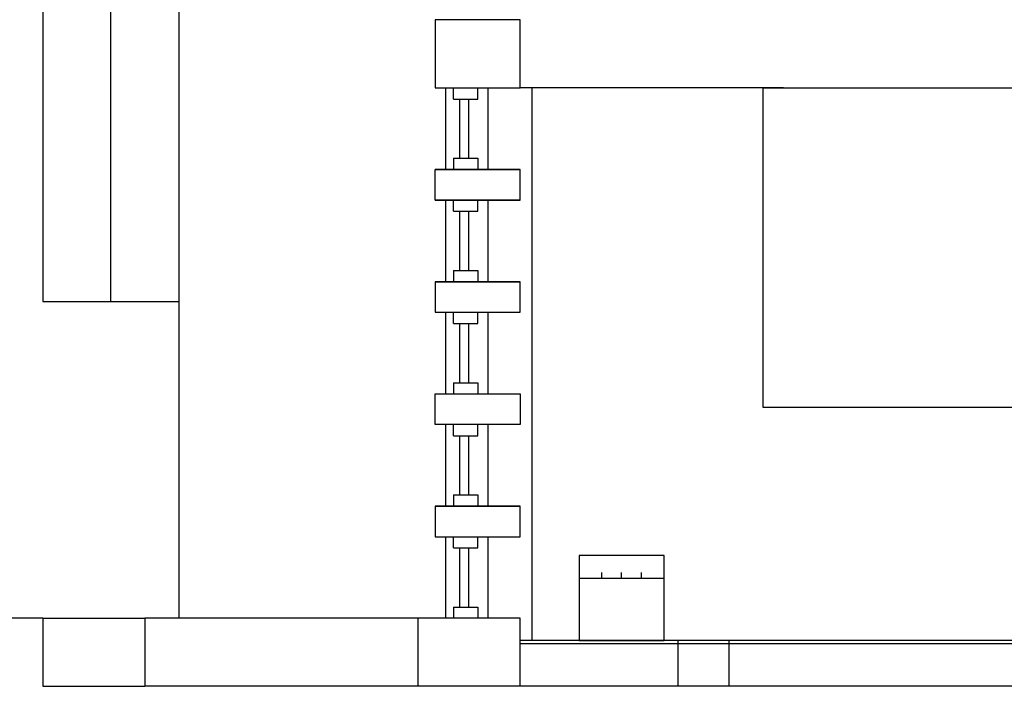
# Model space of a CAD drawing. Units: centimetres. Extents: x 51506 to 66489, y -49195 to -35525.
# Drawn here: x 58161 to 58741, y -48781 to -48389 of the extents above; entities that cross this region are included whole.
import ezdxf

# ---------------------------------------------------------------- set-up
doc = ezdxf.new("R2010")
doc.units = ezdxf.units.CM
doc.header["$LTSCALE"] = 100
doc.layers.add('CGT_S2_Venue building', color=253, linetype='Continuous')

msp = doc.modelspace()

# ---------------------------------------------------------------- linework, layer by layer
at = {"layer": 'CGT_S2_Venue building'}
for p, q in [((58175.04, -47863.54), (58174.99, -48554.64)), ((58215.04, -47873.07), (58214.99, -48554.64)), ((58255.04, -47873.07), (58255.04, -48741.07)), ((58406.06, -48389.07), (58406.06, -48429.07)), ((58456.06, -48389.07), (58406.06, -48389.07)), ((58456.06, -48391.07), (58456.06, -48389.07)), ((58456.06, -48429.07), (58456.06, -48389.07)), ((58456.06, -48429.07), (58456.06, -48389.07)), ((58406.06, -48429.07), (58456.06, -48429.07)), ((58412.06, -48429.07), (58412.06, -48477.07)), ((58412.06, -48429.07), (58412.06, -48477.07)), ((58416.88, -48435.65), (58416.88, -48429.07)), ((58416.88, -48435.65), (58416.88, -48429.07)), ((58431.08, -48435.65), (58431.08, -48429.07)), ((58431.08, -48435.65), (58431.08, -48429.07)), ((58437.06, -48429.07), (58437.06, -48477.07)), ((58437.06, -48429.07), (58437.06, -48477.07)), ((58611.06, -48429.07), (58456.06, -48429.07)), ((58463.06, -48754.07), (58463.06, -48429.07)), ((58599.06, -48429.07), (58883.06, -48429.06)), ((58599.06, -48617.07), (58599.06, -48429.07)), ((58416.88, -48435.65), (58431.08, -48435.65)), ((58416.88, -48435.65), (58431.08, -48435.65)), ((58420.57, -48470.49), (58420.57, -48435.65)), ((58420.57, -48470.49), (58420.57, -48435.65)), ((58425.72, -48435.65), (58425.72, -48470.49)), ((58425.72, -48435.65), (58425.72, -48470.49)), ((58416.88, -48470.49), (58431.08, -48470.49)), ((58416.88, -48470.49), (58416.88, -48477.07)), ((58416.88, -48470.49), (58431.08, -48470.49)), ((58416.88, -48470.49), (58416.88, -48477.07)), ((58431.08, -48470.49), (58431.08, -48477.07)), ((58431.08, -48470.49), (58431.08, -48477.07)), ((58456.06, -48477.07), (58406.06, -48477.07)), ((58406.06, -48477.07), (58456.06, -48477.07)), ((58406.06, -48495.07), (58406.06, -48477.07)), ((58456.06, -48495.07), (58456.06, -48477.07)), ((58456.06, -48495.07), (58406.06, -48495.07)), ((58406.06, -48495.07), (58456.06, -48495.07)), ((58412.06, -48495.07), (58412.06, -48543.07)), ((58416.88, -48501.65), (58416.88, -48495.07)), ((58416.88, -48501.65), (58416.88, -48495.07)), ((58431.08, -48501.65), (58431.08, -48495.07)), ((58431.08, -48501.65), (58431.08, -48495.07)), ((58437.06, -48495.07), (58437.06, -48543.07)), ((58416.88, -48501.65), (58431.08, -48501.65)), ((58420.57, -48536.49), (58420.57, -48501.65)), ((58420.57, -48536.49), (58420.57, -48501.65)), ((58425.72, -48501.65), (58425.72, -48536.49)), ((58425.72, -48501.65), (58425.72, -48536.49)), ((58416.88, -48536.49), (58431.08, -48536.49)), ((58416.88, -48536.49), (58416.88, -48543.07)), ((58416.88, -48536.49), (58431.08, -48536.49)), ((58416.88, -48536.49), (58416.88, -48543.07)), ((58431.08, -48536.49), (58431.08, -48543.07)), ((58431.08, -48536.49), (58431.08, -48543.07)), ((58456.06, -48543.07), (58406.06, -48543.07)), ((58406.06, -48543.07), (58456.06, -48543.07)), ((58406.06, -48543.07), (58406.06, -48561.07)), ((58456.06, -48561.07), (58456.06, -48543.07)), ((58174.99, -48554.64), (58254.99, -48554.64)), ((58406.06, -48561.07), (58456.06, -48561.07)), ((58412.06, -48561.07), (58412.06, -48609.07)), ((58412.06, -48561.07), (58412.06, -48609.07)), ((58416.88, -48567.65), (58416.88, -48561.07)), ((58416.88, -48567.65), (58416.88, -48561.07)), ((58431.08, -48567.65), (58431.08, -48561.07)), ((58431.08, -48567.65), (58431.08, -48561.07)), ((58437.06, -48561.07), (58437.06, -48609.07)), ((58437.06, -48561.07), (58437.06, -48609.07)), ((58416.88, -48567.65), (58431.08, -48567.65)), ((58416.88, -48567.65), (58431.08, -48567.65)), ((58420.57, -48602.49), (58420.57, -48567.65)), ((58420.57, -48602.49), (58420.57, -48567.65)), ((58425.72, -48567.65), (58425.72, -48602.49)), ((58425.72, -48567.65), (58425.72, -48602.49)), ((58416.88, -48602.49), (58431.08, -48602.49)), ((58416.88, -48602.49), (58416.88, -48609.07)), ((58416.88, -48602.49), (58431.08, -48602.49)), ((58416.88, -48602.49), (58416.88, -48609.07)), ((58431.08, -48602.49), (58431.08, -48609.07)), ((58431.08, -48602.49), (58431.08, -48609.07)), ((58406.06, -48627.07), (58406.06, -48609.07)), ((58406.06, -48609.07), (58456.06, -48609.07)), ((58456.06, -48609.07), (58456.06, -48627.07)), ((58883.05, -48617.07), (58599.06, -48617.07)), ((58456.06, -48627.07), (58406.06, -48627.07)), ((58412.06, -48627.07), (58412.06, -48675.07)), ((58412.06, -48627.07), (58412.06, -48675.07)), ((58416.88, -48633.65), (58416.88, -48627.07)), ((58416.88, -48633.65), (58416.88, -48627.07)), ((58431.08, -48633.65), (58431.08, -48627.07)), ((58431.08, -48633.65), (58431.08, -48627.07)), ((58437.06, -48627.07), (58437.06, -48675.07)), ((58437.06, -48627.07), (58437.06, -48675.07)), ((58416.88, -48633.65), (58431.08, -48633.65)), ((58416.88, -48633.65), (58431.08, -48633.65)), ((58420.57, -48668.49), (58420.57, -48633.65)), ((58420.57, -48668.49), (58420.57, -48633.65)), ((58425.72, -48633.65), (58425.72, -48668.49)), ((58425.72, -48633.65), (58425.72, -48668.49)), ((58416.88, -48668.49), (58431.08, -48668.49)), ((58416.88, -48668.49), (58416.88, -48675.07)), ((58416.88, -48668.49), (58431.08, -48668.49)), ((58416.88, -48668.49), (58416.88, -48675.07)), ((58431.08, -48668.49), (58431.08, -48675.07)), ((58431.08, -48668.49), (58431.08, -48675.07)), ((58456.06, -48675.07), (58406.06, -48675.07)), ((58406.06, -48675.07), (58456.06, -48675.07)), ((58406.06, -48675.07), (58406.06, -48693.07)), ((58456.06, -48693.07), (58456.06, -48675.07)), ((58406.06, -48693.07), (58456.06, -48693.07)), ((58412.06, -48693.07), (58412.06, -48741.07)), ((58412.06, -48693.07), (58412.06, -48741.07)), ((58416.88, -48699.65), (58416.88, -48693.07)), ((58416.88, -48699.65), (58416.88, -48693.07)), ((58431.08, -48699.65), (58431.08, -48693.07)), ((58431.08, -48699.65), (58431.08, -48693.07)), ((58437.06, -48693.07), (58437.06, -48741.07)), ((58437.06, -48693.07), (58437.06, -48741.07)), ((58416.88, -48699.65), (58431.08, -48699.65)), ((58416.88, -48699.65), (58431.08, -48699.65)), ((58420.57, -48734.49), (58420.57, -48699.65)), ((58420.57, -48734.49), (58420.57, -48699.65)), ((58425.72, -48699.65), (58425.72, -48734.49)), ((58425.72, -48699.65), (58425.72, -48734.49)), ((58416.88, -48734.49), (58431.08, -48734.49)), ((58416.88, -48734.49), (58416.88, -48741.07)), ((58416.88, -48734.49), (58431.08, -48734.49)), ((58416.88, -48734.49), (58416.88, -48741.07)), ((58431.08, -48734.49), (58431.08, -48741.07)), ((58431.08, -48734.49), (58431.08, -48741.07)), ((58175.04, -48741.07), (57969.02, -48741.07)), ((58175.04, -48741.07), (58235.04, -48741.07)), ((58175.04, -48741.07), (58175.04, -48781.07)), ((58175.04, -48741.07), (58235.04, -48741.07)), ((58175.04, -48741.07), (58175.04, -48781.07)), ((58396.06, -48741.07), (58235.04, -48741.07)), ((58235.04, -48741.07), (58235.04, -48781.07)), ((58396.06, -48741.07), (58235.04, -48741.07)), ((58235.04, -48741.07), (58235.04, -48781.07)), ((58396.06, -48781.07), (58396.06, -48741.07)), ((58456.06, -48741.07), (58396.06, -48741.07)), ((58396.06, -48781.07), (58396.06, -48741.07)), ((58456.06, -48741.07), (58396.06, -48741.07)), ((58456.06, -48781.07), (58456.06, -48741.07)), ((58456.06, -48781.07), (58456.06, -48741.07)), ((59020.06, -48754.07), (58456.06, -48754.07)), ((59022.06, -48756.07), (58456.06, -48756.07)), ((59022.06, -48756.07), (58456.06, -48756.07)), ((58548.9, -48754.07), (58548.9, -48781.07)), ((58578.9, -48754.07), (58578.9, -48781.07)), ((58175.04, -48781.07), (58235.04, -48781.07)), ((58175.04, -48781.07), (58235.04, -48781.07)), ((58175.04, -48781.07), (58235.04, -48781.07)), ((58175.04, -48781.07), (58235.04, -48781.07)), ((58396.06, -48781.07), (58235.04, -48781.07)), ((58396.06, -48781.07), (58235.04, -48781.07)), ((58396.06, -48781.07), (58235.04, -48781.07)), ((58396.06, -48781.07), (58235.04, -48781.07)), ((58456.06, -48781.07), (58396.06, -48781.07)), ((58456.06, -48781.07), (58396.06, -48781.07)), ((58456.06, -48781.07), (58396.06, -48781.07)), ((58456.06, -48781.07), (58396.06, -48781.07)), ((59047.06, -48781.07), (58456.06, -48781.07))]:
    msp.add_line(p, q, dxfattribs=at)
at = {"layer": 'CGT_S2_Venue building', "ltscale": 100}
for p, q in [((58504.18, -48717.5), (58504.18, -48714.04)), ((58515.8, -48717.5), (58515.8, -48714.11)), ((58527.42, -48717.5), (58527.42, -48714.04)), ((58490.8, -48717.5), (58540.8, -48717.5))]:
    msp.add_line(p, q, dxfattribs=at)
at = {"layer": 'CGT_S2_Venue building', "ltscale": 100, "elevation": 0}
msp.add_lwpolyline([(58490.8, -48754.07), (58540.8, -48754.07), (58540.8, -48704.07), (58490.8, -48704.07)], close=True, dxfattribs=at)

doc.saveas('drawing.dxf')
